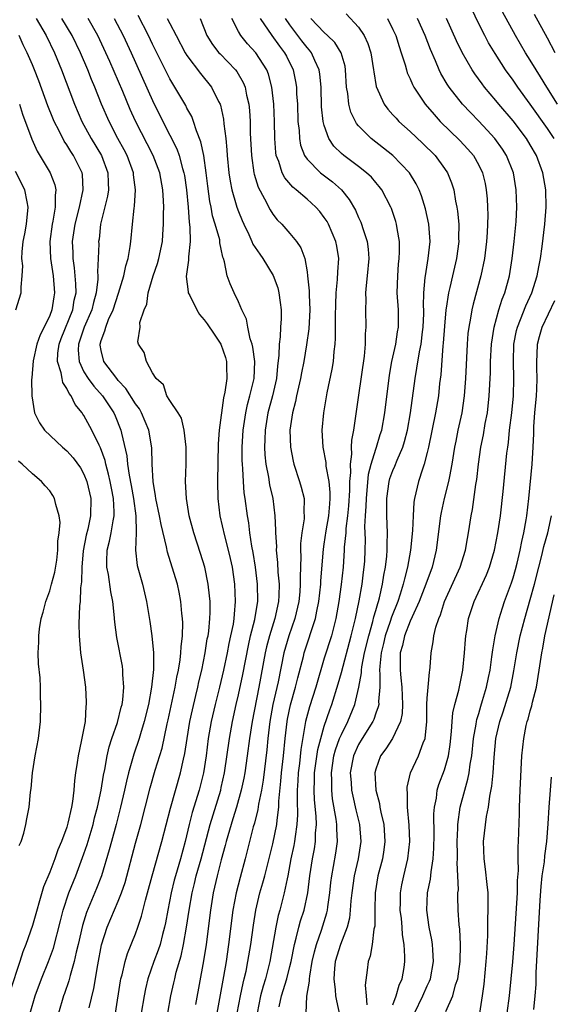
# Model space of a CAD drawing. Units: inches. Extents: x 2505000 to 2508000, y 1560000 to 1563000.
# Drawn here: x 2505720 to 2505781, y 1560568 to 1560683 of the extents above; entities that cross this region are included whole.
import ezdxf

# ---------------------------------------------------------------- set-up
doc = ezdxf.new("R2010")
doc.units = ezdxf.units.IN
doc.header["$MEASUREMENT"] = 0
doc.layers.add('LD25051560_2ft', color=125, linetype='Continuous')

msp = doc.modelspace()

# ---------------------------------------------------------------- linework, layer by layer
at = {"layer": 'LD25051560_2ft'}
for points, elevation in [([(2505781.8, 1560669), (2505781, 1560670.16), (2505779, 1560672.99), (2505777.56, 1560675), (2505777, 1560675.82), (2505776.13, 1560677), (2505774.9, 1560678.9), (2505774.15, 1560680.15), (2505773.7, 1560681), (2505773, 1560682.38), (2505772.15, 1560684.15)], 7118), ([(2505721.43, 1560683), (2505722.59, 1560681), (2505723.56, 1560679), (2505724.38, 1560677), (2505725.89, 1560673), (2505726.76, 1560671), (2505727.85, 1560669), (2505729.03, 1560667), (2505729.78, 1560665), (2505729.81, 1560663.81), (2505729.85, 1560663), (2505729.74, 1560662.26), (2505728.94, 1560659), (2505728.75, 1560657.25), (2505728.7, 1560657), (2505728.71, 1560656.71), (2505728.64, 1560655), (2505728.57, 1560653.43), (2505728.61, 1560653), (2505728.61, 1560652.61), (2505728.42, 1560651), (2505728.11, 1560649.89), (2505727.9, 1560649), (2505727.02, 1560647), (2505726.35, 1560645), (2505726.32, 1560644.32), (2505726.42, 1560643), (2505727, 1560641.8), (2505727.5, 1560641), (2505728.13, 1560640.13), (2505729.14, 1560639), (2505730.48, 1560637), (2505730.65, 1560636.65), (2505731.31, 1560635), (2505731.37, 1560634.63), (2505731.98, 1560631.98), (2505732.08, 1560631), (2505732.26, 1560629.74), (2505732.51, 1560628.51), (2505732.77, 1560627), (2505733.04, 1560625), (2505733.08, 1560623.08), (2505733.09, 1560623), (2505733, 1560621), (2505733.2, 1560619.2), (2505733.82, 1560617), (2505734.3, 1560615), (2505734.68, 1560612.68), (2505734.92, 1560611), (2505735.08, 1560609), (2505735.08, 1560607.08), (2505734.87, 1560605), (2505734.51, 1560603), (2505734.02, 1560601), (2505733.58, 1560599.58), (2505733.41, 1560599), (2505732.81, 1560597.19), (2505732.19, 1560595), (2505731.95, 1560594.05), (2505731.73, 1560593), (2505731.27, 1560591), (2505730.75, 1560589), (2505730.2, 1560587), (2505729.95, 1560586.05), (2505729.04, 1560583), (2505728.47, 1560581.53), (2505727.28, 1560578.72), (2505726.81, 1560577.19), (2505726.32, 1560575), (2505726.09, 1560574.09), (2505725.87, 1560573), (2505725.38, 1560571.38), (2505725.24, 1560570.76), (2505724.72, 1560569.28), (2505724.61, 1560569), (2505724.01, 1560567)], 7088), ([(2505727.62, 1560567.62), (2505728.16, 1560569.84), (2505728.6, 1560572.6), (2505729.05, 1560574.95), (2505729.7, 1560577), (2505731, 1560580.06), (2505731.37, 1560581), (2505731.78, 1560582.22), (2505733, 1560586.8), (2505733.63, 1560589), (2505734.72, 1560593.28), (2505735.31, 1560595.31), (2505736.11, 1560597.89), (2505736.71, 1560600.71), (2505736.82, 1560601.18), (2505737.63, 1560605), (2505737.82, 1560606.18), (2505738.01, 1560607), (2505738.21, 1560608.21), (2505738.29, 1560609), (2505738.31, 1560609.69), (2505738.47, 1560611), (2505738.51, 1560612.51), (2505738.48, 1560613), (2505738.4, 1560613.6), (2505738.29, 1560615), (2505738.08, 1560616.08), (2505737.88, 1560617), (2505737.29, 1560619), (2505736.74, 1560620.74), (2505736.63, 1560621.37), (2505735.98, 1560623.98), (2505735.79, 1560625), (2505735.36, 1560627), (2505735.34, 1560627.34), (2505735.06, 1560629), (2505734.96, 1560631), (2505734.92, 1560632.92), (2505734.57, 1560635), (2505733.7, 1560637), (2505733.45, 1560637.45), (2505733, 1560638.07), (2505731.86, 1560639.86), (2505731, 1560640.78), (2505730.81, 1560641), (2505729.31, 1560643), (2505729, 1560644.26), (2505728.88, 1560644.88), (2505728.87, 1560645), (2505729, 1560645.44), (2505729.44, 1560646.56), (2505729.53, 1560647), (2505729.87, 1560647.87), (2505730.4, 1560649), (2505731.03, 1560650.97), (2505731.63, 1560653), (2505731.86, 1560654.14), (2505732.13, 1560655), (2505732.39, 1560656.39), (2505732.46, 1560657), (2505732.66, 1560659), (2505732.86, 1560660.86), (2505732.9, 1560661.1), (2505733.01, 1560663), (2505732.77, 1560664.77), (2505732.75, 1560665), (2505732.02, 1560667), (2505731.68, 1560667.68), (2505730.96, 1560669), (2505729.92, 1560671), (2505729.05, 1560673), (2505728.25, 1560675), (2505727.88, 1560675.88), (2505727.44, 1560677), (2505726.59, 1560679), (2505725.62, 1560681), (2505724.43, 1560683)], 7090), ([(2505730.68, 1560567), (2505731.26, 1560570.74), (2505731.31, 1560571), (2505731.45, 1560571.45), (2505731.79, 1560573), (2505732.06, 1560573.94), (2505733, 1560576.24), (2505733.28, 1560577), (2505733.72, 1560578.28), (2505734.18, 1560580.18), (2505734.41, 1560581), (2505734.94, 1560583), (2505736.08, 1560587), (2505737.09, 1560590.91), (2505738.26, 1560595), (2505738.59, 1560596.59), (2505738.75, 1560597.25), (2505739.01, 1560599), (2505739.34, 1560601), (2505739.63, 1560602.37), (2505740.04, 1560604.04), (2505740.26, 1560605), (2505740.39, 1560605.61), (2505740.73, 1560607), (2505741.12, 1560609), (2505741.37, 1560610.63), (2505741.45, 1560611), (2505741.53, 1560611.53), (2505741.67, 1560613), (2505741.7, 1560613.7), (2505741.69, 1560615), (2505741.64, 1560615.64), (2505741.48, 1560617), (2505741.08, 1560619), (2505740.59, 1560620.59), (2505739.8, 1560623), (2505739.27, 1560625), (2505738.93, 1560627), (2505738.84, 1560629), (2505738.91, 1560631), (2505738.91, 1560633), (2505738.68, 1560635), (2505738.37, 1560636.37), (2505737.97, 1560637), (2505737, 1560638.46), (2505736.66, 1560639), (2505736.28, 1560640.28), (2505735.4, 1560641), (2505735, 1560641.68), (2505734.28, 1560643), (2505734.03, 1560644.03), (2505733.35, 1560645), (2505733.28, 1560645.28), (2505733.55, 1560647), (2505733.52, 1560647.52), (2505734.03, 1560649), (2505734.34, 1560649.66), (2505734.49, 1560651), (2505735.06, 1560653), (2505735.57, 1560654.43), (2505735.71, 1560655), (2505736.13, 1560657), (2505736.2, 1560657.8), (2505736.27, 1560659), (2505736.26, 1560660.26), (2505736.3, 1560661), (2505736.28, 1560661.72), (2505736.2, 1560663), (2505735.82, 1560665), (2505735.07, 1560667), (2505733.02, 1560671.02), (2505732.39, 1560672.39), (2505731.51, 1560674.49), (2505730, 1560678), (2505729.56, 1560679), (2505728.6, 1560681), (2505727.5, 1560683)], 7092), ([(2505730.51, 1560683), (2505731.56, 1560681), (2505732.5, 1560679), (2505735, 1560673.42), (2505736.2, 1560671), (2505737.81, 1560667.81), (2505738.09, 1560667), (2505738.48, 1560665.52), (2505738.65, 1560665), (2505738.7, 1560664.7), (2505738.95, 1560663), (2505739.13, 1560661), (2505739.24, 1560659.24), (2505739.33, 1560658.67), (2505739.37, 1560657), (2505739.18, 1560655.18), (2505739.18, 1560654.82), (2505738.91, 1560652.91), (2505739.12, 1560651.12), (2505739.15, 1560651), (2505739.32, 1560650.68), (2505740.14, 1560649), (2505740.47, 1560648.47), (2505741, 1560647.86), (2505741.37, 1560647.37), (2505742.16, 1560646.16), (2505742.96, 1560645), (2505743.47, 1560643.47), (2505743.6, 1560643), (2505743.6, 1560642.4), (2505743.63, 1560641), (2505743.42, 1560639.42), (2505743.26, 1560638.74), (2505742.76, 1560635), (2505742.63, 1560633.37), (2505742.57, 1560629), (2505742.6, 1560627), (2505742.82, 1560625), (2505743.36, 1560622.64), (2505743.81, 1560621), (2505744.03, 1560620.03), (2505744.25, 1560619), (2505744.54, 1560617), (2505744.63, 1560615), (2505744.48, 1560613.52), (2505744.46, 1560613), (2505744.37, 1560612.37), (2505744.09, 1560611), (2505743.89, 1560610.11), (2505743.69, 1560609), (2505743.27, 1560607), (2505742.8, 1560605), (2505742.3, 1560603), (2505741.83, 1560601), (2505741.48, 1560599), (2505741.22, 1560597), (2505740.93, 1560595), (2505740.43, 1560593), (2505739.62, 1560590.38), (2505739.26, 1560589), (2505738.78, 1560587), (2505738.24, 1560585), (2505737.65, 1560583), (2505737.51, 1560582.49), (2505737.15, 1560581), (2505736.76, 1560579), (2505736.49, 1560577.51), (2505736.38, 1560577), (2505736.15, 1560576.15), (2505735.86, 1560575), (2505735.65, 1560574.34), (2505735.15, 1560573), (2505734.44, 1560571), (2505734.17, 1560569.83), (2505734, 1560569), (2505733.67, 1560567)], 7094), ([(2505736.77, 1560567), (2505737.13, 1560569), (2505737.48, 1560570.52), (2505737.57, 1560571), (2505737.75, 1560571.75), (2505738.33, 1560573.67), (2505738.61, 1560575), (2505738.96, 1560577), (2505739.24, 1560579), (2505739.59, 1560581), (2505739.88, 1560582.12), (2505740.08, 1560583), (2505740.65, 1560585), (2505741.7, 1560589), (2505742.93, 1560593), (2505743, 1560593.32), (2505743.37, 1560595), (2505743.95, 1560599), (2505744.31, 1560601), (2505744.74, 1560603), (2505745, 1560604.1), (2505745.51, 1560606.5), (2505746.15, 1560609.85), (2505746.42, 1560611), (2505746.9, 1560612.9), (2505747.2, 1560614.8), (2505747.24, 1560615), (2505747.22, 1560617), (2505746.97, 1560619), (2505746.71, 1560620.71), (2505746.56, 1560621.44), (2505746.33, 1560623), (2505746.19, 1560624.19), (2505746.04, 1560625), (2505745.79, 1560627), (2505745.68, 1560627.68), (2505745.58, 1560629), (2505745.52, 1560630.48), (2505745.46, 1560631), (2505745.44, 1560631.44), (2505745.44, 1560633), (2505745.55, 1560635), (2505745.84, 1560637), (2505746.04, 1560637.96), (2505746.34, 1560639), (2505746.82, 1560641), (2505746.91, 1560643), (2505746.68, 1560644.68), (2505746.59, 1560645), (2505746.37, 1560645.63), (2505746.08, 1560647), (2505745.92, 1560647.93), (2505745.39, 1560649), (2505745, 1560649.96), (2505744.49, 1560651), (2505744.03, 1560652.03), (2505743.69, 1560653), (2505743.39, 1560654.61), (2505743.25, 1560655), (2505743.17, 1560655.17), (2505743, 1560656.11), (2505742.84, 1560656.84), (2505742.84, 1560657), (2505742.81, 1560657.19), (2505742.3, 1560659), (2505741.99, 1560659.99), (2505741.81, 1560661), (2505741.67, 1560661.67), (2505741.43, 1560663.43), (2505741.25, 1560665), (2505740.96, 1560667), (2505740.62, 1560668.62), (2505740.11, 1560669.89), (2505739.75, 1560671), (2505739.55, 1560671.55), (2505739, 1560672.54), (2505738.85, 1560672.85), (2505737.6, 1560675), (2505737.36, 1560675.36), (2505737, 1560675.97), (2505736.65, 1560676.65), (2505735, 1560680), (2505734.53, 1560681), (2505733.33, 1560683.33)], 7096), ([(2505736.71, 1560683), (2505737, 1560682.42), (2505737.73, 1560681), (2505738.8, 1560679), (2505739, 1560678.67), (2505740.57, 1560676.57), (2505741.86, 1560675), (2505742.69, 1560673.31), (2505742.86, 1560673), (2505742.9, 1560672.9), (2505743.25, 1560671.25), (2505743.29, 1560670.71), (2505743.51, 1560669), (2505743.66, 1560667.66), (2505743.69, 1560667), (2505743.89, 1560665), (2505744.03, 1560664.03), (2505744.24, 1560663), (2505744.75, 1560661.25), (2505744.81, 1560661), (2505745, 1560660.49), (2505745.43, 1560659.43), (2505745.62, 1560659), (2505746.21, 1560657.79), (2505746.57, 1560657), (2505746.69, 1560656.69), (2505747.49, 1560655.49), (2505747.83, 1560655), (2505749.04, 1560653.04), (2505749.57, 1560651.57), (2505749.72, 1560651), (2505749.87, 1560649.87), (2505749.96, 1560649), (2505749.96, 1560647.96), (2505749.89, 1560647), (2505749.86, 1560645.86), (2505749.73, 1560645), (2505749.72, 1560643.72), (2505749.55, 1560642.45), (2505749.43, 1560641), (2505748.96, 1560639), (2505748.43, 1560637), (2505748.11, 1560635), (2505748.09, 1560633.91), (2505748.05, 1560633), (2505748.09, 1560632.09), (2505748.2, 1560631), (2505748.49, 1560629.51), (2505748.62, 1560628.62), (2505748.99, 1560627), (2505749.24, 1560625), (2505749.33, 1560623.33), (2505749.31, 1560623), (2505749.42, 1560621.42), (2505749.41, 1560621), (2505749.56, 1560619.56), (2505749.6, 1560618.4), (2505749.73, 1560617), (2505749.7, 1560615.7), (2505749.65, 1560615), (2505749.22, 1560613), (2505748.6, 1560611), (2505748.28, 1560609.72), (2505748.12, 1560609), (2505747.38, 1560605), (2505746.59, 1560601), (2505746.29, 1560599), (2505746.03, 1560597), (2505745.73, 1560595), (2505745.62, 1560594.38), (2505745.32, 1560593), (2505744.76, 1560591), (2505744.35, 1560589.65), (2505744.14, 1560589), (2505743.57, 1560587), (2505743.46, 1560586.54), (2505743, 1560584.86), (2505742.53, 1560583), (2505742.07, 1560581), (2505741.74, 1560579), (2505741.22, 1560575), (2505740.93, 1560573.07), (2505740.01, 1560568.01)], 7098), ([(2505740.52, 1560683), (2505741.32, 1560681), (2505741.98, 1560679.98), (2505742.73, 1560679), (2505742.86, 1560678.86), (2505744.66, 1560677), (2505744.81, 1560676.81), (2505745.55, 1560675.55), (2505745.77, 1560675), (2505745.94, 1560674.06), (2505746.2, 1560673), (2505746.28, 1560672.28), (2505746.36, 1560671), (2505746.38, 1560669.62), (2505746.5, 1560667), (2505746.79, 1560665), (2505746.83, 1560664.83), (2505747.31, 1560663.31), (2505748.04, 1560661.96), (2505748.68, 1560660.68), (2505749, 1560660.19), (2505749.52, 1560659.52), (2505750.06, 1560659), (2505751, 1560657.92), (2505751.75, 1560657), (2505752.26, 1560656.26), (2505752.72, 1560655), (2505753, 1560653.43), (2505753.06, 1560653), (2505753.22, 1560651.22), (2505753.22, 1560650.78), (2505753.3, 1560649), (2505753.2, 1560646.8), (2505752.93, 1560644.93), (2505752.6, 1560643), (2505752.33, 1560641.67), (2505752.23, 1560641), (2505751.98, 1560639.98), (2505751.78, 1560639), (2505751.66, 1560638.34), (2505751.29, 1560637), (2505751, 1560635), (2505751.05, 1560633), (2505751.37, 1560631.37), (2505751.45, 1560631), (2505752.13, 1560629), (2505752.32, 1560628.32), (2505752.65, 1560627), (2505752.63, 1560625.37), (2505752.65, 1560625), (2505752.64, 1560624.64), (2505752.39, 1560623), (2505752.23, 1560621.77), (2505752.22, 1560621), (2505752.25, 1560620.25), (2505752.17, 1560617.83), (2505752.19, 1560617), (2505752.14, 1560616.14), (2505752.03, 1560615), (2505751.56, 1560613), (2505750.87, 1560611), (2505750.3, 1560609), (2505749.63, 1560605.63), (2505749.02, 1560602.98), (2505748.64, 1560601), (2505748.41, 1560599), (2505748.29, 1560597.71), (2505747.86, 1560594.14), (2505747.67, 1560593), (2505747.34, 1560591.34), (2505747.26, 1560590.74), (2505746.86, 1560589.14), (2505746.73, 1560588.73), (2505746.27, 1560587), (2505745.77, 1560585), (2505745.18, 1560582.82), (2505744.73, 1560581), (2505744.36, 1560579), (2505743.84, 1560575), (2505743.55, 1560573), (2505743.25, 1560571.25), (2505742.46, 1560567)], 7100), ([(2505744.86, 1560567), (2505745.22, 1560569), (2505745.53, 1560570.47), (2505745.68, 1560571), (2505745.88, 1560571.88), (2505746.11, 1560573), (2505746.44, 1560575), (2505746.75, 1560577.25), (2505747.03, 1560578.98), (2505747.5, 1560581), (2505747.83, 1560582.17), (2505748.06, 1560583), (2505749, 1560586.72), (2505749.46, 1560589), (2505749.49, 1560589.49), (2505749.69, 1560591), (2505749.71, 1560591.71), (2505749.95, 1560594.05), (2505750.03, 1560595), (2505750.25, 1560597), (2505750.43, 1560599), (2505750.66, 1560601), (2505750.71, 1560601.29), (2505751.07, 1560602.93), (2505751.66, 1560605), (2505751.91, 1560606.09), (2505752.57, 1560608.57), (2505752.67, 1560609), (2505753.96, 1560613), (2505754.15, 1560613.85), (2505754.38, 1560615), (2505754.6, 1560617), (2505754.61, 1560617.39), (2505754.9, 1560621.1), (2505755, 1560621.69), (2505755.22, 1560623.22), (2505755.53, 1560625), (2505755.63, 1560626.37), (2505755.7, 1560627), (2505755.7, 1560627.7), (2505755.57, 1560629), (2505755.22, 1560630.78), (2505755.2, 1560631.2), (2505754.85, 1560633), (2505754.76, 1560635), (2505754.94, 1560637), (2505755.35, 1560639.35), (2505755.92, 1560642.08), (2505756.06, 1560643), (2505756.15, 1560644.15), (2505756.26, 1560645), (2505756.3, 1560645.7), (2505756.32, 1560648.32), (2505756.35, 1560649.65), (2505756.4, 1560651), (2505756.55, 1560652.55), (2505756.56, 1560653.44), (2505756.68, 1560655), (2505756.45, 1560656.45), (2505756.34, 1560657), (2505755.49, 1560659), (2505755.32, 1560659.32), (2505755, 1560659.79), (2505754.48, 1560660.48), (2505754.02, 1560661), (2505753, 1560661.91), (2505751.74, 1560663), (2505751.33, 1560663.33), (2505750.41, 1560664.41), (2505750.11, 1560665), (2505749.7, 1560666.3), (2505749.41, 1560667), (2505749.35, 1560667.35), (2505749.22, 1560669), (2505749.19, 1560671), (2505749.11, 1560673), (2505748.89, 1560675), (2505748.49, 1560676.49), (2505748.29, 1560677), (2505747.03, 1560679), (2505746.05, 1560680.04), (2505745.27, 1560681), (2505745, 1560681.48), (2505744.22, 1560683)], 7102), ([(2505747.51, 1560683), (2505748.88, 1560681), (2505749.78, 1560679.78), (2505750.36, 1560679), (2505750.59, 1560678.59), (2505751.36, 1560677), (2505751.65, 1560675.65), (2505751.75, 1560675), (2505751.78, 1560674.22), (2505751.86, 1560673), (2505751.93, 1560671), (2505752.06, 1560669.94), (2505752.1, 1560669), (2505752.23, 1560668.23), (2505752.71, 1560667), (2505753, 1560666.58), (2505754.56, 1560665), (2505755.94, 1560663.94), (2505757.01, 1560663.01), (2505757.9, 1560661.9), (2505758.63, 1560660.63), (2505759, 1560659.78), (2505759.25, 1560659.25), (2505759.35, 1560659), (2505759.49, 1560658.51), (2505760, 1560657), (2505760.11, 1560656.11), (2505760.18, 1560655), (2505760, 1560653), (2505759.87, 1560651.87), (2505759.81, 1560651), (2505759.83, 1560650.17), (2505759.8, 1560649), (2505759.85, 1560647), (2505759.78, 1560646.22), (2505759.76, 1560645), (2505759.63, 1560643.63), (2505759, 1560639.08), (2505758.39, 1560635), (2505758.17, 1560633.83), (2505758.14, 1560633), (2505758.17, 1560632.17), (2505758, 1560631), (2505758.05, 1560630.05), (2505757.95, 1560629), (2505757.95, 1560627.95), (2505757.83, 1560626.17), (2505757.72, 1560625), (2505757.52, 1560623.52), (2505757.5, 1560623), (2505757.33, 1560621.33), (2505757.33, 1560621), (2505757.18, 1560619), (2505756.98, 1560616.98), (2505756.71, 1560615), (2505756.35, 1560613), (2505756.1, 1560612.1), (2505755.83, 1560611), (2505755, 1560608.37), (2505754, 1560605), (2505753.28, 1560602.73), (2505752.82, 1560601), (2505752.27, 1560597.73), (2505752.11, 1560596.11), (2505751.97, 1560595), (2505751.93, 1560594.07), (2505751.85, 1560593), (2505751.83, 1560591.83), (2505751.88, 1560590.12), (2505751.81, 1560589), (2505751.6, 1560587.6), (2505751.54, 1560587), (2505751.46, 1560586.54), (2505751.12, 1560585), (2505750.75, 1560583), (2505750.66, 1560582.66), (2505750.33, 1560581), (2505749.82, 1560579), (2505749.64, 1560578.36), (2505749.36, 1560577), (2505748.64, 1560573), (2505748.14, 1560571), (2505747.86, 1560570.14), (2505747.56, 1560569), (2505747.16, 1560567)], 7104), ([(2505749.74, 1560567.73), (2505750.03, 1560569), (2505750.65, 1560571), (2505751, 1560572.43), (2505751.14, 1560573), (2505751.52, 1560575), (2505751.74, 1560575.74), (2505752.03, 1560577), (2505752.24, 1560577.76), (2505752.64, 1560579), (2505753.08, 1560581), (2505753.31, 1560583), (2505753.61, 1560585), (2505753.84, 1560586.16), (2505753.97, 1560587), (2505753.98, 1560587.98), (2505754.08, 1560589), (2505754.06, 1560589.94), (2505753.86, 1560591.86), (2505753.82, 1560593), (2505753.87, 1560594.13), (2505753.87, 1560595), (2505754.25, 1560597.75), (2505754.58, 1560599), (2505755, 1560600.45), (2505755.64, 1560602.36), (2505755.88, 1560603), (2505756.62, 1560605.38), (2505757, 1560606.72), (2505758.15, 1560611), (2505758.64, 1560613), (2505759.07, 1560615.06), (2505759.4, 1560617), (2505759.57, 1560618.43), (2505759.66, 1560619), (2505759.71, 1560619.71), (2505759.77, 1560621), (2505759.79, 1560622.21), (2505759.74, 1560623.74), (2505759.8, 1560625), (2505759.89, 1560626.11), (2505759.9, 1560627), (2505760.15, 1560629.85), (2505760.45, 1560631), (2505761, 1560632.75), (2505761.1, 1560633), (2505761.53, 1560634.47), (2505761.7, 1560635), (2505762.05, 1560637), (2505762.59, 1560641.41), (2505762.88, 1560643), (2505763.32, 1560645), (2505763.54, 1560646.46), (2505763.64, 1560647), (2505763.65, 1560649), (2505763.51, 1560651), (2505763.55, 1560653), (2505763.66, 1560654.34), (2505763.74, 1560655), (2505763.78, 1560655.78), (2505763.77, 1560657), (2505763.49, 1560658.51), (2505763.42, 1560659), (2505763.33, 1560659.33), (2505762.82, 1560660.82), (2505762.74, 1560661), (2505761.71, 1560663), (2505761.41, 1560663.41), (2505761, 1560663.87), (2505760.49, 1560664.49), (2505759.93, 1560665), (2505759, 1560665.73), (2505757.28, 1560667), (2505757, 1560667.25), (2505756.12, 1560668.12), (2505755.53, 1560669), (2505755, 1560670.5), (2505754.87, 1560671), (2505754.69, 1560672.69), (2505754.62, 1560675), (2505754.49, 1560676.49), (2505754.41, 1560677), (2505753.89, 1560678.11), (2505753.52, 1560679), (2505753.29, 1560679.29), (2505753, 1560679.61), (2505752.39, 1560680.39), (2505751, 1560682.26), (2505750.47, 1560683)], 7106), ([(2505752.88, 1560567), (2505752.96, 1560568.96), (2505753.29, 1560570.71), (2505753.28, 1560571), (2505753.31, 1560571.31), (2505753.6, 1560573), (2505753.85, 1560574.15), (2505754.08, 1560575), (2505754.67, 1560576.67), (2505754.83, 1560577.17), (2505755.3, 1560578.7), (2505755.36, 1560579), (2505755.4, 1560579.4), (2505755.64, 1560581), (2505755.77, 1560582.23), (2505755.86, 1560583), (2505756.07, 1560584.07), (2505756.34, 1560585.66), (2505756.53, 1560587), (2505756.46, 1560588.47), (2505756.47, 1560589), (2505756.4, 1560589.6), (2505755.97, 1560591.97), (2505755.86, 1560593), (2505755.87, 1560594.13), (2505755.83, 1560595), (2505756.13, 1560597), (2505756.31, 1560597.69), (2505756.79, 1560599), (2505757, 1560599.5), (2505757.75, 1560601), (2505758.56, 1560603), (2505759.04, 1560605), (2505759.34, 1560606.66), (2505759.35, 1560607), (2505759.39, 1560607.39), (2505759.7, 1560609), (2505760.18, 1560611), (2505760.67, 1560612.67), (2505760.79, 1560613.21), (2505761, 1560613.94), (2505761.22, 1560614.78), (2505761.31, 1560615), (2505761.43, 1560615.43), (2505761.79, 1560617), (2505761.95, 1560618.05), (2505762.15, 1560619), (2505762.3, 1560620.3), (2505762.34, 1560621), (2505762.32, 1560621.68), (2505762.35, 1560623), (2505762.27, 1560625), (2505762.28, 1560625.72), (2505762.27, 1560627), (2505762.55, 1560629), (2505762.65, 1560629.35), (2505763, 1560630.29), (2505763.22, 1560630.78), (2505763.5, 1560631.5), (2505764.16, 1560633), (2505764.36, 1560633.64), (2505764.69, 1560635), (2505765.04, 1560637), (2505765.57, 1560641), (2505765.8, 1560642.2), (2505766.1, 1560644.1), (2505766.29, 1560645), (2505766.45, 1560646.45), (2505766.53, 1560647), (2505766.59, 1560648.59), (2505766.59, 1560649), (2505766.57, 1560649.43), (2505766.6, 1560651), (2505766.77, 1560652.77), (2505766.78, 1560653), (2505767.12, 1560655), (2505767.32, 1560657), (2505767.19, 1560659), (2505766.8, 1560660.8), (2505766.33, 1560662.33), (2505766.05, 1560663), (2505765.72, 1560663.72), (2505764.93, 1560665), (2505763, 1560667), (2505761.89, 1560667.89), (2505760.46, 1560669), (2505759, 1560670.48), (2505758.76, 1560670.76), (2505758.62, 1560671), (2505758.09, 1560672.09), (2505757.86, 1560673), (2505757.74, 1560674.26), (2505757.6, 1560675), (2505757.48, 1560677), (2505757.42, 1560677.42), (2505756.97, 1560679), (2505756.21, 1560680.21), (2505755.39, 1560681), (2505755, 1560681.35), (2505753.45, 1560683)], 7108), ([(2505757.54, 1560683.54), (2505759, 1560681.99), (2505759.64, 1560681), (2505760.08, 1560680.08), (2505760.41, 1560679), (2505760.74, 1560677), (2505760.76, 1560676.76), (2505761.05, 1560675.05), (2505761.98, 1560673), (2505762.42, 1560672.42), (2505763, 1560671.78), (2505763.36, 1560671.36), (2505763.69, 1560671), (2505765, 1560669.81), (2505766.45, 1560668.45), (2505767.91, 1560667), (2505769, 1560665.51), (2505769.35, 1560665), (2505769.83, 1560663.83), (2505770.09, 1560663), (2505770.3, 1560661.7), (2505770.46, 1560661), (2505770.54, 1560660.54), (2505770.66, 1560659), (2505770.65, 1560657.35), (2505770.67, 1560657), (2505770.4, 1560655), (2505769.92, 1560653), (2505769.62, 1560651.62), (2505769.46, 1560651), (2505769.21, 1560649.21), (2505769.16, 1560649), (2505769, 1560647.12), (2505768.87, 1560645.13), (2505768.83, 1560644.83), (2505768.57, 1560641.43), (2505768.44, 1560640.44), (2505768.29, 1560639), (2505767.96, 1560637), (2505767.15, 1560633), (2505767, 1560632.36), (2505766.65, 1560631), (2505766.44, 1560630.44), (2505765.98, 1560629), (2505765.68, 1560627.68), (2505765.5, 1560627), (2505765.42, 1560626.58), (2505765.34, 1560625), (2505765.27, 1560623.27), (2505765.05, 1560621), (2505764.71, 1560619), (2505764.35, 1560617.65), (2505764.21, 1560617), (2505763.85, 1560615.85), (2505763.56, 1560615), (2505762.82, 1560613.18), (2505762.67, 1560612.67), (2505762.1, 1560611), (2505761.9, 1560610.09), (2505761.63, 1560609), (2505761.46, 1560607.46), (2505761.45, 1560607), (2505761.49, 1560606.51), (2505761.47, 1560605), (2505761.33, 1560603.33), (2505761.35, 1560603), (2505761.29, 1560602.71), (2505761, 1560601.96), (2505760.76, 1560601.24), (2505760.65, 1560601), (2505759.4, 1560599), (2505759, 1560598.32), (2505758.4, 1560597), (2505758.03, 1560595), (2505758.12, 1560593.88), (2505758.17, 1560593), (2505758.31, 1560592.31), (2505758.68, 1560590.68), (2505759.1, 1560589), (2505759.26, 1560587), (2505758.94, 1560585), (2505758.47, 1560583), (2505758.19, 1560581), (2505758.1, 1560580.1), (2505758.03, 1560579), (2505757.93, 1560578.07), (2505757.67, 1560577), (2505756.9, 1560575), (2505756.27, 1560573), (2505756.18, 1560572.18), (2505756.1, 1560571), (2505756.28, 1560569.72), (2505756.31, 1560569), (2505756.41, 1560568.41), (2505757, 1560565.73)], 7110), ([(2505762.38, 1560683), (2505763, 1560681.73), (2505763.33, 1560681), (2505763.72, 1560679.72), (2505763.97, 1560679), (2505764.41, 1560677.59), (2505764.56, 1560677), (2505764.66, 1560676.66), (2505765, 1560675.95), (2505765.28, 1560675.28), (2505765.43, 1560675), (2505766.76, 1560673), (2505767.79, 1560671.79), (2505768.52, 1560671), (2505770.78, 1560668.78), (2505771.74, 1560667.74), (2505772.37, 1560667), (2505773, 1560665.88), (2505773.43, 1560665), (2505773.74, 1560663.74), (2505773.88, 1560663), (2505773.98, 1560661.98), (2505774.03, 1560661), (2505774.05, 1560660.05), (2505774.03, 1560659), (2505773.96, 1560658.04), (2505773.91, 1560657), (2505773.67, 1560655), (2505773.26, 1560653), (2505772.34, 1560649.66), (2505772.19, 1560649), (2505772.04, 1560648.04), (2505771.83, 1560647), (2505771.74, 1560646.26), (2505771.64, 1560645), (2505771.44, 1560641), (2505771.31, 1560639), (2505771.03, 1560637), (2505770.58, 1560635), (2505770.31, 1560633.69), (2505770.18, 1560633), (2505769.87, 1560631), (2505769.59, 1560629.58), (2505769.49, 1560629), (2505768.97, 1560627), (2505768.61, 1560625.39), (2505768.54, 1560625), (2505768.05, 1560621), (2505767.58, 1560619), (2505767.41, 1560618.59), (2505767, 1560617.45), (2505766.85, 1560617), (2505766.07, 1560615), (2505765.22, 1560613.22), (2505765, 1560612.72), (2505764.34, 1560611), (2505764.13, 1560609.87), (2505763.86, 1560609), (2505763.83, 1560607.83), (2505763.83, 1560607), (2505763.9, 1560606.1), (2505764.03, 1560605), (2505764.12, 1560603), (2505764.08, 1560601.92), (2505763.89, 1560601), (2505762.94, 1560599), (2505762.19, 1560597.81), (2505761.56, 1560597), (2505761, 1560595.44), (2505760.88, 1560595), (2505761.01, 1560593), (2505761.44, 1560591.44), (2505761.49, 1560591), (2505761.59, 1560590.41), (2505761.93, 1560589), (2505762.07, 1560587), (2505761.95, 1560586.05), (2505761.78, 1560585), (2505761.24, 1560583), (2505760.91, 1560581), (2505760.87, 1560579), (2505760.87, 1560577.13), (2505760.85, 1560577), (2505760.79, 1560576.79), (2505760.59, 1560575), (2505760.36, 1560573.64), (2505760.1, 1560573), (2505760, 1560572), (2505759.76, 1560570.24), (2505759.88, 1560569), (2505759.96, 1560567.96)], 7112), ([(2505763, 1560567.96), (2505763.38, 1560569), (2505763.74, 1560570.26), (2505764.07, 1560571), (2505764.29, 1560572.29), (2505764.39, 1560573), (2505764.4, 1560573.6), (2505764.32, 1560575), (2505764.13, 1560576.13), (2505764.08, 1560577), (2505763.99, 1560578.01), (2505763.86, 1560579), (2505763.88, 1560579.88), (2505763.88, 1560581), (2505764.05, 1560581.95), (2505764.26, 1560583), (2505764.75, 1560585), (2505764.95, 1560587), (2505764.89, 1560588.89), (2505764.7, 1560591), (2505764.7, 1560592.7), (2505764.66, 1560593), (2505764.67, 1560593.33), (2505765.06, 1560595), (2505765.97, 1560597), (2505766.52, 1560598.52), (2505766.74, 1560599), (2505766.95, 1560601), (2505766.96, 1560603), (2505767, 1560603.72), (2505767.09, 1560605), (2505767.24, 1560606.76), (2505767.3, 1560607), (2505767.33, 1560607.33), (2505767.45, 1560609), (2505767.7, 1560610.3), (2505767.77, 1560611), (2505767.99, 1560611.99), (2505768.33, 1560613), (2505768.54, 1560613.46), (2505769.01, 1560615), (2505770.84, 1560619), (2505771.46, 1560621), (2505771.67, 1560622.33), (2505771.82, 1560623), (2505772.12, 1560625), (2505772.27, 1560625.73), (2505772.65, 1560628.66), (2505772.76, 1560629.24), (2505772.95, 1560631), (2505773.25, 1560633), (2505773.55, 1560634.45), (2505773.76, 1560635.76), (2505774, 1560637), (2505774.23, 1560639), (2505774.35, 1560641.65), (2505774.37, 1560643), (2505774.49, 1560645), (2505774.79, 1560647), (2505775.34, 1560649), (2505775.73, 1560650.27), (2505776.02, 1560651), (2505776.57, 1560653), (2505776.9, 1560655), (2505777.13, 1560657), (2505777.34, 1560659.33), (2505777.42, 1560661), (2505777.36, 1560663), (2505777.04, 1560665), (2505776.25, 1560667), (2505775.76, 1560667.76), (2505774.89, 1560669), (2505773.99, 1560669.99), (2505773, 1560671.04), (2505772.02, 1560672.02), (2505771.1, 1560673), (2505769.55, 1560675), (2505769.33, 1560675.33), (2505768.59, 1560676.59), (2505768.39, 1560677), (2505767.96, 1560678.04), (2505767.37, 1560679.37), (2505766.76, 1560681), (2505765.88, 1560683)], 7114), ([(2505765.53, 1560567), (2505766.5, 1560569), (2505767, 1560570.16), (2505767.27, 1560570.73), (2505767.37, 1560571), (2505767.72, 1560573), (2505767.63, 1560574.37), (2505767.61, 1560575), (2505767.53, 1560575.53), (2505767.22, 1560577), (2505766.93, 1560579), (2505767.04, 1560581), (2505767.39, 1560582.61), (2505767.46, 1560583.46), (2505767.7, 1560585), (2505767.77, 1560586.23), (2505767.79, 1560587.79), (2505767.77, 1560590.23), (2505767.84, 1560591), (2505768.06, 1560592.06), (2505768.17, 1560593), (2505768.36, 1560593.64), (2505769, 1560595.36), (2505769.47, 1560597), (2505769.67, 1560598.33), (2505769.84, 1560599.84), (2505769.9, 1560601), (2505769.98, 1560602.02), (2505770.2, 1560603), (2505770.66, 1560604.66), (2505771.14, 1560607), (2505771.34, 1560609), (2505771.45, 1560610.55), (2505771.5, 1560611), (2505771.6, 1560611.6), (2505771.82, 1560613), (2505772.48, 1560615), (2505773.9, 1560618.1), (2505774.25, 1560619), (2505774.85, 1560621), (2505775.24, 1560623), (2505775.53, 1560625), (2505775.84, 1560627.84), (2505776.28, 1560632.28), (2505776.37, 1560633), (2505776.46, 1560633.54), (2505776.6, 1560635), (2505776.84, 1560637), (2505777.03, 1560639), (2505777.08, 1560641), (2505777.03, 1560643), (2505777.1, 1560645), (2505777.41, 1560646.59), (2505777.51, 1560647), (2505777.88, 1560647.89), (2505778.5, 1560649.5), (2505779.2, 1560651), (2505779.81, 1560653), (2505779.98, 1560654.02), (2505780.19, 1560655), (2505780.4, 1560656.4), (2505780.71, 1560659), (2505780.84, 1560661), (2505780.8, 1560663), (2505780.46, 1560665), (2505779.74, 1560667), (2505779, 1560668.28), (2505778.56, 1560669), (2505777, 1560671.05), (2505775.35, 1560673), (2505775, 1560673.45), (2505773.68, 1560675), (2505773.38, 1560675.38), (2505772.53, 1560676.53), (2505772.23, 1560677), (2505771.05, 1560679.05), (2505770.4, 1560680.4), (2505769.25, 1560683)], 7116), ([(2505782.18, 1560673), (2505780.94, 1560675), (2505780.21, 1560676.21), (2505779.7, 1560677), (2505779, 1560678.15), (2505778.46, 1560679), (2505777.28, 1560681), (2505775.76, 1560683.76)], 7120), ([(2505781.92, 1560679), (2505781, 1560680.72), (2505779.48, 1560683.48)], 7122), ([(2505720.73, 1560567), (2505721.32, 1560569), (2505722.06, 1560571), (2505722.88, 1560573), (2505723.43, 1560574.57), (2505724.25, 1560577.75), (2505724.58, 1560579), (2505725.25, 1560581), (2505726.03, 1560583), (2505727, 1560585.58), (2505727.36, 1560586.64), (2505728.06, 1560589), (2505728.24, 1560589.76), (2505728.57, 1560591), (2505728.99, 1560592.99), (2505729.26, 1560594.74), (2505729.42, 1560595.42), (2505729.7, 1560597), (2505729.95, 1560598.05), (2505730.25, 1560599), (2505730.89, 1560600.89), (2505731.34, 1560602.66), (2505731.44, 1560603), (2505731.52, 1560603.52), (2505731.66, 1560605), (2505731.53, 1560606.47), (2505731.53, 1560607), (2505731.47, 1560607.47), (2505730.81, 1560610.81), (2505730.58, 1560612.58), (2505730.53, 1560613.47), (2505730.35, 1560615), (2505730.11, 1560616.11), (2505729.84, 1560618.16), (2505729.67, 1560619), (2505729.66, 1560619.66), (2505729.71, 1560621), (2505729.98, 1560622.02), (2505730.17, 1560623), (2505730.38, 1560624.39), (2505730.53, 1560625), (2505730.53, 1560625.47), (2505730.44, 1560627), (2505730.2, 1560628.2), (2505730.06, 1560629), (2505729.86, 1560629.86), (2505729.54, 1560631), (2505729.45, 1560631.45), (2505728.93, 1560632.93), (2505728.77, 1560633.23), (2505727.93, 1560635), (2505727, 1560636.68), (2505726.86, 1560636.86), (2505726.78, 1560637), (2505725.96, 1560637.96), (2505725.5, 1560639), (2505725.27, 1560639.27), (2505725, 1560639.86), (2505724.54, 1560640.54), (2505724.44, 1560641), (2505724.35, 1560641.65), (2505723.92, 1560643), (2505723.97, 1560643.97), (2505724.11, 1560645), (2505724.34, 1560645.66), (2505725.68, 1560649), (2505725.87, 1560650.13), (2505726.07, 1560651), (2505726.06, 1560652.06), (2505725.91, 1560653.91), (2505725.72, 1560655), (2505725.72, 1560655.72), (2505725.66, 1560657), (2505725.97, 1560659), (2505726.48, 1560661), (2505726.91, 1560663), (2505726.81, 1560664.81), (2505726.77, 1560665), (2505725.79, 1560667), (2505725.47, 1560667.47), (2505725, 1560668.28), (2505724.7, 1560668.7), (2505724.12, 1560669.88), (2505723.53, 1560671), (2505723.37, 1560671.37), (2505722.8, 1560672.8), (2505721.73, 1560675.73), (2505721.25, 1560677), (2505721, 1560677.61), (2505720.39, 1560679), (2505719.92, 1560679.92), (2505719.43, 1560681)], 7086), ([(2505719.49, 1560673), (2505719.84, 1560671.84), (2505720.92, 1560668.92), (2505721.54, 1560667.54), (2505723.06, 1560665), (2505723.61, 1560663.61), (2505723.73, 1560663), (2505723.63, 1560662.37), (2505723.66, 1560661), (2505723.37, 1560659.37), (2505723.29, 1560659), (2505723.02, 1560657), (2505723.1, 1560655), (2505723.4, 1560653), (2505723.57, 1560651), (2505723.47, 1560650.53), (2505723.25, 1560649), (2505723, 1560648.34), (2505722.36, 1560647), (2505721.9, 1560646.1), (2505721.5, 1560645), (2505721.07, 1560643.07), (2505720.93, 1560641.07), (2505720.9, 1560640.9), (2505720.94, 1560639), (2505721.24, 1560637), (2505721.83, 1560635.83), (2505722.38, 1560635), (2505724.5, 1560633), (2505725, 1560632.58), (2505725.75, 1560631.75), (2505726.58, 1560630.58), (2505727, 1560629.86), (2505727.34, 1560629), (2505727.8, 1560627), (2505727.77, 1560625), (2505727.44, 1560623.44), (2505727.26, 1560622.74), (2505726.89, 1560620.89), (2505726.73, 1560619), (2505726.71, 1560617.29), (2505726.6, 1560616.6), (2505726.57, 1560615), (2505726.49, 1560614.49), (2505726.4, 1560612.4), (2505726.42, 1560611), (2505726.59, 1560609), (2505726.89, 1560607), (2505727.16, 1560605), (2505727.27, 1560603.27), (2505727.27, 1560603), (2505727.22, 1560602.78), (2505727.12, 1560601), (2505726.68, 1560598.68), (2505726.31, 1560597), (2505726.21, 1560596.21), (2505726.02, 1560595), (2505725.9, 1560594.1), (2505725.83, 1560593), (2505725.67, 1560591.67), (2505725.55, 1560591), (2505725.13, 1560589.13), (2505725, 1560588.69), (2505724.39, 1560587), (2505723.97, 1560586.03), (2505723.61, 1560585), (2505723, 1560583.42), (2505722.3, 1560581.7), (2505721, 1560577.2), (2505720.22, 1560575), (2505719.87, 1560574.13), (2505719.52, 1560573), (2505718.4, 1560569.6)], 7084), ([(2505719.05, 1560649), (2505719.67, 1560651), (2505719.67, 1560651.67), (2505719.81, 1560653), (2505719.86, 1560654.14), (2505719.77, 1560655), (2505719.79, 1560655.79), (2505719.92, 1560657), (2505720.11, 1560657.89), (2505720.29, 1560659), (2505720.51, 1560661), (2505720.37, 1560661.63), (2505720.09, 1560663), (2505719, 1560665.16)], 7082), ([(2505769.17, 1560567.17), (2505769.96, 1560569), (2505770.3, 1560570.3), (2505770.55, 1560571), (2505770.85, 1560573), (2505770.89, 1560575), (2505770.78, 1560576.79), (2505770.72, 1560577.28), (2505770.6, 1560579), (2505770.57, 1560580.57), (2505770.58, 1560581), (2505770.62, 1560581.38), (2505770.58, 1560583), (2505770.5, 1560584.5), (2505770.53, 1560585), (2505770.53, 1560585.47), (2505770.49, 1560587), (2505770.57, 1560588.57), (2505770.58, 1560589), (2505770.85, 1560591), (2505771.36, 1560593), (2505771.74, 1560594.26), (2505771.89, 1560595), (2505772.01, 1560596.01), (2505772.2, 1560597), (2505772.39, 1560599), (2505772.69, 1560600.69), (2505772.72, 1560601), (2505772.77, 1560601.23), (2505773, 1560601.94), (2505773.23, 1560602.77), (2505773.45, 1560603.45), (2505773.9, 1560605), (2505774.15, 1560606.15), (2505774.31, 1560607), (2505774.54, 1560608.54), (2505774.63, 1560609.37), (2505774.91, 1560611), (2505775.37, 1560613), (2505775.75, 1560614.25), (2505776, 1560615), (2505776.81, 1560617.19), (2505777, 1560617.76), (2505777.28, 1560618.72), (2505777.47, 1560619.47), (2505777.83, 1560621), (2505778.01, 1560621.99), (2505778.26, 1560623), (2505778.54, 1560624.54), (2505778.61, 1560625), (2505778.84, 1560627), (2505779.21, 1560631), (2505779.33, 1560633), (2505779.4, 1560634.6), (2505779.42, 1560635.42), (2505779.54, 1560637), (2505779.73, 1560639), (2505779.77, 1560639.77), (2505779.81, 1560641), (2505779.76, 1560642.24), (2505779.76, 1560643), (2505779.8, 1560643.8), (2505779.84, 1560645), (2505780.08, 1560645.92), (2505780.39, 1560647), (2505781.88, 1560650.12)], 7118), ([(2505719.45, 1560586.55), (2505719.66, 1560587), (2505719.99, 1560587.99), (2505720.23, 1560589), (2505720.34, 1560589.66), (2505720.61, 1560591), (2505720.77, 1560592.77), (2505720.83, 1560593.17), (2505720.99, 1560595), (2505721.31, 1560597), (2505721.7, 1560599), (2505721.93, 1560601), (2505721.99, 1560603), (2505721.94, 1560603.94), (2505721.93, 1560605), (2505721.89, 1560606.11), (2505721.71, 1560607.71), (2505721.67, 1560609), (2505721.74, 1560610.26), (2505721.73, 1560611), (2505721.82, 1560611.82), (2505722.01, 1560613), (2505722.24, 1560613.76), (2505722.56, 1560615), (2505723, 1560616.23), (2505723.23, 1560617), (2505723.6, 1560618.4), (2505723.82, 1560619.82), (2505723.96, 1560621), (2505723.95, 1560622.05), (2505724.12, 1560623), (2505724.23, 1560624.23), (2505724.11, 1560625), (2505723.7, 1560626.31), (2505723.57, 1560627), (2505723.36, 1560627.36), (2505723, 1560627.92), (2505722.48, 1560628.48), (2505722.06, 1560629), (2505721, 1560629.9), (2505719.81, 1560631), (2505719.35, 1560631.35)], 7082), ([(2505773.14, 1560567), (2505773.45, 1560569), (2505773.62, 1560570.38), (2505773.86, 1560573), (2505773.93, 1560573.93), (2505774.05, 1560576.05), (2505774.06, 1560577), (2505774.05, 1560577.95), (2505774.1, 1560579), (2505774.11, 1560580.11), (2505774.08, 1560581), (2505773.99, 1560581.99), (2505773.79, 1560583.79), (2505773.61, 1560585), (2505773.57, 1560587), (2505773.92, 1560589.92), (2505774.12, 1560591), (2505774.28, 1560592.28), (2505774.54, 1560593.46), (2505774.69, 1560595), (2505774.8, 1560596.8), (2505775, 1560599), (2505775.47, 1560601), (2505775.86, 1560602.14), (2505776.72, 1560605), (2505777.1, 1560606.9), (2505777.42, 1560609), (2505777.83, 1560611), (2505778.35, 1560613), (2505779, 1560615.24), (2505779.49, 1560617), (2505779.99, 1560619), (2505780.35, 1560620.35), (2505780.6, 1560621.4), (2505781.05, 1560623), (2505781.48, 1560625)], 7120), ([(2505776.31, 1560567), (2505776.58, 1560569), (2505776.96, 1560572.96), (2505777.12, 1560575), (2505777.51, 1560581), (2505777.53, 1560582.47), (2505777.63, 1560583.63), (2505777.59, 1560585), (2505777.6, 1560586.4), (2505777.64, 1560587), (2505777.74, 1560590.26), (2505777.74, 1560591), (2505777.81, 1560593), (2505778.03, 1560597), (2505778.24, 1560599), (2505778.54, 1560600.54), (2505778.65, 1560601), (2505778.74, 1560601.26), (2505779, 1560602.24), (2505779.18, 1560602.82), (2505779.27, 1560603.27), (2505779.72, 1560605), (2505780.05, 1560607), (2505780.33, 1560609), (2505780.46, 1560609.54), (2505780.7, 1560611), (2505781.78, 1560615.78)], 7122), ([(2505779.42, 1560567.42), (2505779.58, 1560569), (2505779.67, 1560570.33), (2505779.67, 1560571.67), (2505779.93, 1560575.93), (2505780.15, 1560580.15), (2505780.26, 1560581.74), (2505780.4, 1560583), (2505780.64, 1560584.64), (2505780.68, 1560585.32), (2505780.92, 1560587), (2505781.08, 1560589.08), (2505781.19, 1560591), (2505781.35, 1560593), (2505781.48, 1560594.52)], 7124)]:
    msp.add_lwpolyline(points, dxfattribs=dict(at, elevation=elevation))

doc.saveas('drawing.dxf')
